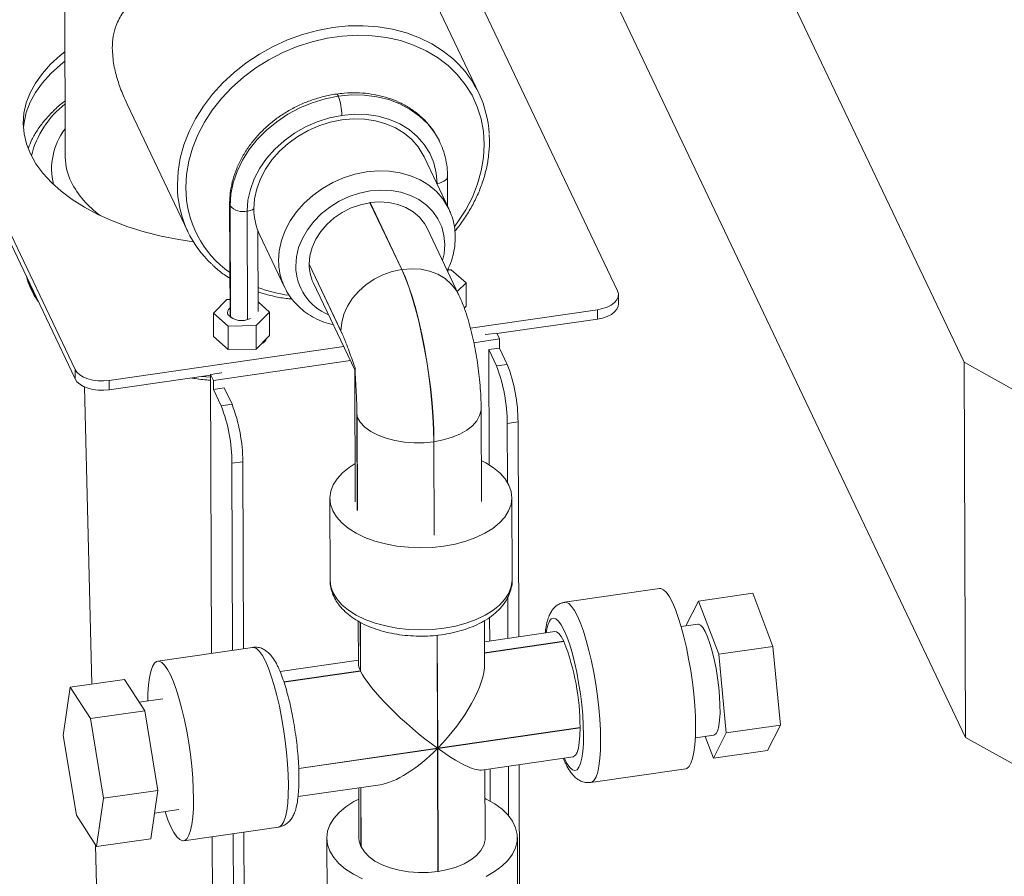
# Model space of a CAD drawing. Units: inches. Extents: x 1.2 to 9.72, y 1.09 to 7.61.
# Drawn here: x 6.23 to 6.52, y 4.08 to 4.34 of the extents above; entities that cross this region are included whole.
import ezdxf

# ---------------------------------------------------------------- set-up
doc = ezdxf.new("R2010")
doc.units = ezdxf.units.IN
doc.header["$MEASUREMENT"] = 0

msp = doc.modelspace()

# ---------------------------------------------------------------- linework, layer by layer
at = {"color": 7, "linetype": 'Continuous', "lineweight": 15}
for p, q in [((6.378054165127624, 4.512230768409421), (6.509163984484071, 4.23657841933756)), ((6.378435117089611, 4.400670976204147), (6.509544936446057, 4.125018627132285)), ((6.241564876455119, 4.390009329613894), (6.241880400111399, 4.297609874976719)), ((6.406079579633721, 4.257790664371889), (6.349947387264943, 4.375806010293012)), ((6.186029353594593, 4.357949884721961), (6.244783920161032, 4.234421117980958)), ((6.186038877371294, 4.3551608964616), (6.244793443937732, 4.231632129720595)), ((6.364848908502835, 4.316617365992587), (6.3468291676924, 4.354503040066763)), ((6.260286047370916, 4.313340843445171), (6.278306093477751, 4.275454527499392)), ((6.241880400111399, 4.297609874976719), (6.241881366369956, 4.297479909567161)), ((6.355949402947439, 4.282180088788566), (6.348605084434822, 4.297621179778333)), ((6.355571751600492, 4.282973864174227), (6.355541222503368, 4.291914150801674)), ((6.290754526335619, 4.283706367447492), (6.290869547383087, 4.250023054496868)), ((6.33251846563906, 4.284038781274479), (6.332486141510686, 4.284034097948094)), ((6.332486141510686, 4.284034097948094), (6.34192884096188, 4.264181257801738)), ((6.341961165090254, 4.264185941128122), (6.33251846563906, 4.284038781274479)), ((6.355949402947439, 4.282180088788566), (6.356155811518342, 4.281729894635969)), ((6.299197304325482, 4.25165994420919), (6.299114875629151, 4.275798757371912)), ((6.29971964735074, 4.27436947992744), (6.307063965863357, 4.258928388937675)), ((6.35893192065244, 4.256558221184786), (6.349489221201246, 4.276411061331144)), ((6.323852768094223, 4.245880325493052), (6.314410068643029, 4.265733165639408)), ((6.314410163849508, 4.265705284919482), (6.314410068643029, 4.265733165639408)), ((6.314410163849508, 4.265705284919482), (6.324134390898078, 4.245260545982277)), ((6.341961165090254, 4.264185941128122), (6.34192884096188, 4.264181257801738)), ((6.355638309421556, 4.263482753933581), (6.355635811257197, 4.264214328316984)), ((6.356668229602824, 4.264076588053143), (6.35563635310861, 4.264058084959464)), ((6.361037931288869, 4.260200960053357), (6.356668229602824, 4.264076588053143)), ((6.315622528548127, 4.260285667238507), (6.327980715054093, 4.234303150007086)), ((6.358450194246991, 4.257571004567705), (6.361037931288869, 4.260200960053357)), ((6.361037931288869, 4.260200960053357), (6.36106174095411, 4.253228423954754)), ((6.307063965863357, 4.258928388937675), (6.306912509103284, 4.259255453739947)), ((6.289887616574116, 4.2552352719579), (6.285927276777469, 4.251210298588312)), ((6.290851695138997, 4.255252561563921), (6.289887616574116, 4.2552352719579)), ((6.302587198493513, 4.251508988097497), (6.299187540647218, 4.254524279069603)), ((6.406357596349522, 4.253861649683718), (6.406348072572821, 4.256650637944079)), ((6.285927276777469, 4.251210298588312), (6.290296897838843, 4.247334669973317)), ((6.285927276777469, 4.251210298588312), (6.28595108644271, 4.244237762489708)), ((6.298626858696866, 4.24748401472791), (6.302587198493513, 4.251508988097497)), ((6.302587198493513, 4.251508988097497), (6.302611008158754, 4.244536451998893)), ((6.360515981673312, 4.252673758440273), (6.36106174095411, 4.253228423954754)), ((6.362351657704112, 4.246739307464511), (6.400113166243584, 4.252210436250554)), ((6.400122690020284, 4.249421447990192), (6.400113166243584, 4.252210436250554)), ((6.370240471648918, 4.24509192114008), (6.400122690020284, 4.249421447990192)), ((6.290296897838843, 4.247334669973317), (6.298626858696866, 4.24748401472791)), ((6.290296897838843, 4.247334669973317), (6.290320707504084, 4.240362133874713)), ((6.298626858696866, 4.24748401472791), (6.298650668362107, 4.240511478629306)), ((6.370159801204643, 4.245261522705857), (6.366933860762996, 4.244794127829567)), ((6.370999149640765, 4.243496831325435), (6.370159801204643, 4.245261522705857)), ((6.28595108644271, 4.244237762489708), (6.290320707504084, 4.240362133874713)), ((6.298650668362107, 4.240511478629306), (6.302611008158754, 4.244536451998893)), ((6.301292776507686, 4.242845120520066), (6.301119596194159, 4.243020725797021)), ((6.301414413098309, 4.242989344422653), (6.301255107312635, 4.243158405751138)), ((6.370999149640765, 4.243496831325435), (6.36336732452103, 4.242391083707885)), ((6.366879276721283, 4.244908888260129), (6.366933860762996, 4.244794127829567)), ((6.370999149640765, 4.243496831325435), (6.371008365896071, 4.240797899099387)), ((6.254947133278591, 4.231177853273098), (6.324662935228882, 4.241278724388815)), ((6.290320707504084, 4.240362133874713), (6.298650668362107, 4.240511478629306)), ((6.371008365896071, 4.240797899099387), (6.367782425454425, 4.240330504223096)), ((6.367782425454425, 4.240330504223096), (6.3678993224718, 4.206097823284078)), ((6.370090643502034, 4.2354775822214), (6.367782425454425, 4.240330504223096)), ((6.37331658394368, 4.235944977097691), (6.371008365896071, 4.240797899099387)), ((6.326663238902374, 4.237073161115261), (6.285915684916141, 4.23116939497356)), ((6.509163984484071, 4.23657841933756), (6.685907283915487, 4.137746546152067)), ((6.509163984484071, 4.23657841933756), (6.509544936446057, 4.125018627132285)), ((6.244793443937732, 4.231632129720595), (6.244783920161032, 4.234421117980958)), ((6.288302239071397, 4.233401475746285), (6.285076336480019, 4.232934086353983)), ((6.288247655029684, 4.233516236176847), (6.288302239071397, 4.233401475746285)), ((6.327979824706603, 4.234579146067798), (6.328114831068937, 4.195043238049952)), ((6.370090643502034, 4.2354775822214), (6.37331658394368, 4.235944977097691)), ((6.254947133278591, 4.231177853273098), (6.254956657055292, 4.228388865012737)), ((6.254956657055292, 4.228388865012737), (6.285076991458975, 4.23275289163601)), ((6.285076336480019, 4.232934086353983), (6.285359447917607, 4.150026380659029)), ((6.285915684916141, 4.23116939497356), (6.285076336480019, 4.232934086353983)), ((6.285924901171447, 4.228470462747513), (6.285915684916141, 4.23116939497356)), ((6.247599217564856, 4.229247773651421), (6.249745039590124, 4.140866314097041)), ((6.289150803762825, 4.228937852139814), (6.285924901171447, 4.228470462747513)), ((6.288233119219056, 4.223617540745816), (6.285924901171447, 4.228470462747513)), ((6.291459021810435, 4.224084930138117), (6.289150803762825, 4.228937852139814)), ((6.288233119219056, 4.223617540745816), (6.291459021810435, 4.224084930138117)), ((6.365621877076925, 4.195158193823447), (6.36552701343115, 4.222938516978345)), ((6.376499864478293, 4.218868690463064), (6.373273924036648, 4.218401295586774)), ((6.376499864478293, 4.218868690463064), (6.376718221207185, 4.154924062970352)), ((6.373333634589899, 4.200915371959001), (6.373273924036648, 4.218401295586774)), ((6.35151100221694, 4.212956960681611), (6.351478678088566, 4.212952277355227)), ((6.294642302345049, 4.207008643503491), (6.291416399753669, 4.20654125411119)), ((6.291606294662259, 4.150931522026878), (6.291416399753669, 4.20654125411119)), ((6.294642302345049, 4.207008643503491), (6.294832197253637, 4.15139891141918)), ((6.320547973765066, 4.196142837432584), (6.320631307146431, 4.171739091982868)), ((6.374764354387628, 4.171923953261595), (6.374681021006264, 4.19632769871131)), ((6.418594176889485, 4.169284467962688), (6.390367453514385, 4.16519479981207)), ((6.373492280765539, 4.154456668094061), (6.373450553062254, 4.166676408040843)), ((6.446290584970642, 4.167910406397271), (6.430160996313212, 4.165573448467785)), ((6.446290584970642, 4.167910406397271), (6.452292884893831, 4.152062359479726)), ((6.426437885516333, 4.158171615018914), (6.430160996313212, 4.165573448467785)), ((6.430160996313212, 4.165573448467785), (6.436163296236401, 4.149725401550239)), ((6.368054209555965, 4.160739949722308), (6.368078344174774, 4.153672252668841)), ((6.328981148885372, 4.159609262312224), (6.329024483030364, 4.14691908430247)), ((6.36657349252085, 4.146945813789159), (6.366529828952501, 4.159732461707764)), ((6.429983657328126, 4.158685283671511), (6.425004151847339, 4.157963821080902)), ((6.3874795778118, 4.156483261843174), (6.3665513322513, 4.153451043821276)), ((6.297581650034748, 4.151797219157924), (6.269354964509914, 4.147707556491295)), ((6.390112205397156, 4.153617572726706), (6.390162569454771, 4.15351168461811)), ((6.452292884893831, 4.152062359479726), (6.436163296236401, 4.149725401550239)), ((6.452292884893831, 4.152062359479726), (6.454505365349418, 4.128679694204032)), ((6.436163296236401, 4.149725401550239), (6.43837577669199, 4.126342736274546)), ((6.329020672492801, 4.148013361882557), (6.305727693625182, 4.144638526180161)), ((6.329626342557464, 4.144853994201104), (6.329676706615079, 4.144748106092507)), ((6.243381583200803, 4.139944284283366), (6.241297956899097, 4.125594115305709)), ((6.243381583200803, 4.139944284283366), (6.259511096157699, 4.142281231244875)), ((6.249361669165601, 4.130600047394404), (6.243381583200803, 4.139944284283366)), ((6.265491182122495, 4.132936994355914), (6.259511096157699, 4.142281231244875)), ((6.270904297452699, 4.136513634141815), (6.263855820654386, 4.13549240575872)), ((6.249361669165601, 4.130600047394404), (6.265491182122495, 4.132936994355914)), ((6.269387642232563, 4.109242457593894), (6.265491182122495, 4.132936994355914)), ((6.253258129275669, 4.106905510632386), (6.249361669165601, 4.130600047394404)), ((6.454505365349418, 4.128679694204032), (6.43837577669199, 4.126342736274546)), ((6.454505365349418, 4.128679694204032), (6.450715544987859, 4.121145337636682)), ((6.241297956899097, 4.125594115305709), (6.245194417009165, 4.101899578543689)), ((6.394933247290029, 4.12792001558426), (6.352609229665898, 4.121787841311552)), ((6.352609324872376, 4.121759960591627), (6.394933342496508, 4.127892134864333)), ((6.394933247290029, 4.12792001558426), (6.394933342496508, 4.127892134864333)), ((6.429223417072604, 4.12489376056417), (6.434763295762495, 4.125696413608069)), ((6.43458595633043, 4.118808379707195), (6.43212208782046, 4.125313837310749)), ((6.43837577669199, 4.126342736274546), (6.43458595633043, 4.118808379707195)), ((6.509544936446057, 4.125018627132285), (6.683389399992508, 4.027807734306916)), ((6.352577076444537, 4.121755288233221), (6.352702028913345, 4.085163610418609)), ((6.352734277341185, 4.085168282777015), (6.352609324872376, 4.121759960591627)), ((6.365598074533154, 4.115313937177539), (6.392902349041045, 4.119269955038583)), ((6.450715544987859, 4.121145337636682), (6.43458595633043, 4.118808379707195)), ((6.373672314875433, 4.10173461940074), (6.373621974785164, 4.11647645188991)), ((6.37684791522681, 4.1169438467662), (6.377717245134949, 3.862365124019945)), ((6.366750364255929, 4.095149850041727), (6.36668097258945, 4.115470837110209)), ((6.368208038194398, 4.115692036464689), (6.368241034167368, 4.106029338131751)), ((6.398129589397366, 4.111620881899213), (6.426356312772466, 4.115710550049831)), ((6.311088541816933, 4.107416247569994), (6.335526415573368, 4.110956962963784)), ((6.253258129275669, 4.106905510632386), (6.269387642232563, 4.109242457593894)), ((6.26730401100672, 4.094892298969004), (6.269387642232563, 4.109242457593894)), ((6.329150440307452, 4.110033153631553), (6.329201354765443, 4.095123120555038)), ((6.251174498049826, 4.092555352007495), (6.253258129275669, 4.106905510632386)), ((6.245194417009165, 4.101899578543689), (6.251174498049826, 4.092555352007495)), ((6.26840435520418, 4.102470029754498), (6.275683945735338, 4.103524743372838)), ((6.277097974628377, 4.094265598302752), (6.30532466015321, 4.098355260969381)), ((6.293400489356097, 3.625510977721362), (6.29179252613283, 4.096394608630412)), ((6.295018428724209, 4.096861998022714), (6.296626391947475, 3.625978367113664)), ((6.250907886281607, 4.092971793778443), (6.252200718847702, 4.039726580774026)), ((6.251174498049826, 4.092555352007495), (6.26730401100672, 4.094892298969004)), ((6.285545678941198, 4.095489598157961), (6.287153642611445, 3.624605836353513)), ((6.319642685754595, 4.095039740461144), (6.319833161735589, 4.039259844358506)), ((6.376499499399499, 4.039453354738519), (6.376309023418507, 4.095233250841156)), ((6.329804913705837, 4.092560366147768), (6.32985527776345, 4.092454478039172)), ((6.352734277341185, 4.085168282777015), (6.352702028913345, 4.085163610418609))]:
    msp.add_line(p, q, dxfattribs=at)
at = {"color": 8, "linetype": 'Continuous', "lineweight": 15}
for p, q in [((6.352424137801282, 4.289591692495112), (6.352423788263883, 4.289694052696905)), ((6.2910021361513, 4.249927400723908), (6.290888734954903, 4.283136348749598)), ((6.295970341513682, 4.281514716395669), (6.296080306337279, 4.249312092195278)), ((6.230451680069145, 4.261785051989029), (6.231629770898125, 4.258800007388796)), ((6.231629770898125, 4.258800007388796), (6.233260094260131, 4.25588049066241)), ((6.282494040412159, 4.232378621820458), (6.285079123726502, 4.232117610761838)), ((6.328620342101519, 4.221196164611241), (6.328718399857601, 4.192480462937146)), ((6.328726790584446, 4.192462821820892), (6.328631926938671, 4.22024314497579)), ((6.351478678088566, 4.212952277355227), (6.351573541734341, 4.18517195420033)), ((6.351605865862715, 4.185176637526713), (6.35151100221694, 4.212956960681611)), ((6.329577146285874, 4.159260865364969), (6.329626342557464, 4.144853994201104)), ((6.329676706615079, 4.144748106092507), (6.329627248860906, 4.159231551064619)), ((6.352462199771214, 4.15539632197006), (6.352576981238059, 4.121783168953146)), ((6.352609229665898, 4.121787841311552), (6.352494449539988, 4.15540060164227)), ((6.390112205397156, 4.153617572726706), (6.366562374614849, 4.150205522676724)), ((6.366562776319473, 4.15009239570299), (6.390162569454771, 4.15351168461811)), ((6.329626342557464, 4.144853994201104), (6.30686894497379, 4.141556756939375)), ((6.306905228731925, 4.141448828786968), (6.329676706615079, 4.144748106092507)), ((6.352576981238059, 4.121783168953146), (6.311297630994624, 4.115802352769653)), ((6.311298483206452, 4.115774581729502), (6.352577076444537, 4.121755288233221)), ((6.329744953738431, 4.110119329408024), (6.329804913705837, 4.092560366147768)), ((6.32985527776345, 4.092454478039172), (6.329794931606386, 4.110126534923914))]:
    msp.add_line(p, q, dxfattribs=at)
at = {"color": 8, "linetype": 'Continuous', "lineweight": 15, "flags": 128}
for points in [[(6.275271271417706, 4.287298624150184), (6.275204999838151, 4.289317202295697), (6.275414897666187, 4.293279168594001), (6.276069362064114, 4.297267830013257), (6.277162087216358, 4.30124455640055), (6.278682524501566, 4.305171150559415), (6.28061611048816, 4.309009619362976), (6.282944187211006, 4.31272334084455), (6.285644231954882, 4.316276311729193), (6.288690383582392, 4.319634271372729), (6.292053290238946, 4.322764941616596), (6.295700486961468, 4.325638343418523), (6.2995969264761, 4.328226611837587), (6.30370505221687, 4.330504792374572), (6.307985327782445, 4.332451048643215), (6.312396464037752, 4.334046695274135), (6.316895949464683, 4.335276143795284), (6.321440653084515, 4.33612777574815), (6.325986599591189, 4.336593255306838), (6.330490103071428, 4.336668217379321), (6.334907768792639, 4.336351744025854), (6.339197020871777, 4.335647095711797), (6.34331663486095, 4.334561002711079), (6.34722688870152, 4.333103817937543), (6.350890092627832, 4.331289593720788), (6.354271043817423, 4.329136016718641), (6.357337104773409, 4.326663633512736), (6.357730512027867, 4.326301691319643)], [(6.357685286761672, 4.277081453531085), (6.35859201599583, 4.278303069590509), (6.36095839461397, 4.281945466881722), (6.362925973680147, 4.285721285377502), (6.364474626220455, 4.289591594909228), (6.365588392813216, 4.293516890488453), (6.366255937133116, 4.297456765428568), (6.366470353571029, 4.301370800192655), (6.366229431291921, 4.305218862572204), (6.365535652893918, 4.308961500373309), (6.36439619306737, 4.312560334102862), (6.362822652749021, 4.315978280371434), (6.360831245691474, 4.319180364685605), (6.358442343813, 4.322133786535503), (6.355680514153854, 4.324808186669586), (6.35257413858568, 4.327176115836354), (6.349154958714344, 4.329213230767277), (6.345458188089808, 4.330898703314962), (6.341521679053262, 4.332215230700794), (6.337385846142626, 4.333149286337761), (6.333093135294861, 4.333691304845405), (6.328687645343289, 4.333835627209937), (6.324214521072374, 4.333580805726615), (6.319719650415587, 4.332929560127828), (6.315249210699178, 4.331888580879839), (6.310849063037891, 4.330468441438962), (6.306564297684782, 4.328683663339097), (6.302438931229079, 4.326552672319817), (6.298515302332834, 4.324097317896357), (6.294833693228253, 4.321342818519723), (6.291431876408449, 4.318317433978029), (6.288344661318182, 4.315052137797839), (6.285603819100309, 4.311580475380787), (6.283237478332437, 4.307938083573563), (6.281269898819283, 4.304162395973181), (6.279721246278973, 4.300292086441455), (6.278607441835946, 4.296366785378241), (6.277939935366312, 4.292426915922116), (6.277725481078131, 4.28851287567404), (6.277725481078131, 4.28851287567404)], [(6.323052674502754, 4.315700147212191), (6.326941726632491, 4.316060236821213), (6.330775533691686, 4.316008310078054), (6.334498046890005, 4.315545151566491), (6.338055090283419, 4.314677579467282), (6.341394740170838, 4.313418238607255), (6.344468385795551, 4.311785492220197), (6.347231033041328, 4.309803204027964), (6.349642518322846, 4.307500128355728), (6.351667659986759, 4.304909932067936), (6.353128962238054, 4.302377515691372)], [(6.305312293288963, 4.266759028003889), (6.305526272750455, 4.269747504006346), (6.306184787332201, 4.272749705517305), (6.307276651358934, 4.275714377984032), (6.308783027590638, 4.278590860728251), (6.310678182439995, 4.281329720207514), (6.312929783857745, 4.283884233736494), (6.315499203240876, 4.286210695149697), (6.318342497304682, 4.288269211862161), (6.321411086705702, 4.290024588953644), (6.324652359858081, 4.291446940494037), (6.328010960289649, 4.29251174510359), (6.331429389117338, 4.293200849964512), (6.33484906530166, 4.29350249347727), (6.338211612555787, 4.293411491716193), (6.341459389249303, 4.292929315205323), (6.344536926271385, 4.292064428205383), (6.347391460063399, 4.290831449221828), (6.34997421908101, 4.289251468355864), (6.352241031186379, 4.287351611466667), (6.35415300763485, 4.285164353510792), (6.35567760511733, 4.282727017616865), (6.355949402947439, 4.282180088788566)], [(6.352423788263883, 4.289694052696905), (6.353190308811244, 4.289850416150058), (6.353887079113226, 4.290085546458036), (6.354487249111048, 4.290390396559736), (6.354967824086467, 4.290753257713916), (6.355310349643596, 4.291160190729985), (6.35550155729764, 4.291595540020924), (6.355541229921764, 4.291913454705394)], [(6.354064988795741, 4.266790643163223), (6.354501649470146, 4.268799846368807), (6.354717925602165, 4.271559343887668), (6.354483026546578, 4.274253472260754), (6.353801759555011, 4.276827400885636), (6.352688012367436, 4.279228662480372), (6.351164369792738, 4.281408538093008), (6.349261960966701, 4.283322427851817), (6.34701946898736, 4.284931540917172), (6.344482524416763, 4.286203069528526), (6.341702793298714, 4.287111104551869), (6.338736838968891, 4.287637256332463), (6.335645061353392, 4.287770762933951), (6.332490484419248, 4.287508707336914), (6.329337162887352, 4.286856834274536), (6.326249354443353, 4.285827989735459), (6.323289925109647, 4.284443330485653), (6.320519141612661, 4.282731101417574), (6.31799338581469, 4.280726056408361), (6.315764095800367, 4.278469042977351), (6.313876633050518, 4.27600605239402), (6.312369453312104, 4.273387051867045), (6.311273123385226, 4.270665580169802), (6.310610100279226, 4.267896882200844), (6.310393824147208, 4.265137384681982), (6.310393824147208, 4.265137384681982)], [(6.290888734954903, 4.283136348749598), (6.290761565839246, 4.283577923808571), (6.290754464751734, 4.283707177424215)], [(6.358934590732182, 4.256552583875657), (6.358143975183314, 4.257968172947864), (6.35665035843442, 4.25984988092485), (6.354796424748585, 4.261452429923291), (6.352627675635722, 4.262736445476751), (6.350197614960477, 4.26367012959894), (6.347566154314234, 4.264230470305577), (6.344797868773952, 4.264403905618703), (6.341961165090254, 4.264185941128122)], [(6.365526966502815, 4.222954777504805), (6.365493764948864, 4.222308016326203), (6.365088979491868, 4.220712493456279), (6.364233650233411, 4.219170212007355), (6.362948961209609, 4.21771914407801), (6.361266400523604, 4.216394992175212), (6.359227479734239, 4.215230418187842), (6.356882498682565, 4.214254067659873), (6.354288971800164, 4.213489965532794), (6.35151100221694, 4.212956960681611)], [(6.320631307146431, 4.171739091982868), (6.320837904146808, 4.169939139057234), (6.32150343472646, 4.168036322115767), (6.322617112472321, 4.166198435600977), (6.324159936779044, 4.164456921166353), (6.32610550749403, 4.162841595061271), (6.328420527770629, 4.16138010127993), (6.331065438625857, 4.160097428057321), (6.333994843007416, 4.159015526662443), (6.337158821656233, 4.158152926606071), (6.340503034674793, 4.157524351973136), (6.34397040295845, 4.157140588788169), (6.347501492869362, 4.157008186630669), (6.351035997025374, 4.15712940759227), (6.354513323293379, 4.157502178819368), (6.357874102037385, 4.15812015596595), (6.361060745567069, 4.158972737852825), (6.364018705502051, 4.160045315039848), (6.366697463641495, 4.161319568316356), (6.369051078478755, 4.162773680678202), (6.371039353931216, 4.16438277224979), (6.372628287372242, 4.166119319316473), (6.373790583515377, 4.167953605030448), (6.374506461252426, 4.169854234694104), (6.374763624700014, 4.171788707007878), (6.374764354387628, 4.171923953261595)], [(6.390367277586444, 4.165194779825513), (6.390773783650203, 4.16518509118573), (6.391568885586603, 4.164814282051574), (6.392409828048441, 4.163991536677914), (6.393282243221308, 4.162731078187463), (6.394171185408502, 4.161054582544827), (6.39506145154682, 4.158990374731206), (6.395937813542247, 4.156574109870125), (6.396785258651263, 4.153847098236), (6.39758931402682, 4.150855752866856), (6.398336193548431, 4.147651540772102), (6.399013146534477, 4.14428908018019), (6.399608565626196, 4.140826043673132), (6.400112275516404, 4.137321641458174), (6.400515652916652, 4.133835849319773), (6.400811797106686, 4.130428140357709), (6.400995648560678, 4.127157105625255), (6.401064044446289, 4.124078518065918), (6.401015836803906, 4.121245084047017), (6.400851827631572, 4.118705410239838), (6.400574841398696, 4.116502811517695), (6.40018960865473, 4.114675035840771), (6.399702720810618, 4.113253189725194), (6.399122512406517, 4.112261855814074), (6.398458898607973, 4.111718005022215), (6.398119239640656, 4.111619509680346)], [(6.390181825786893, 4.118875836380426), (6.390281569060289, 4.118663271723548), (6.391101539783246, 4.117132955004675), (6.391903489698279, 4.11602376540483), (6.392671080911919, 4.115358486539078), (6.393388702023636, 4.115150447310145), (6.394041740301599, 4.115403989316609), (6.394616896380369, 4.116113935171161), (6.395102466731901, 4.117265904307872), (6.39548856883484, 4.118836229441064), (6.395767342624471, 4.12079309249386), (6.395933096428862, 4.123096737596733), (6.395982480661911, 4.125700145551069), (6.395914473505294, 4.128550363488681), (6.395730475815334, 4.131589344979647), (6.395434208617493, 4.134755335146253), (6.395031720272763, 4.137983635329851), (6.394531203398065, 4.141208677430679), (6.393942844907299, 4.14436498896789), (6.393278617856708, 4.147388020581992), (6.392552049123928, 4.150216323902347), (6.39177793336115, 4.152792282903102), (6.390972014721597, 4.155063692748113), (6.390150712001899, 4.156984077755148), (6.389330741278943, 4.15851439447402), (6.388528791810889, 4.159623453178467), (6.387761200150271, 4.160288862939617), (6.387043579038553, 4.16049690216855), (6.38639054076059, 4.160243360162086), (6.385815385128799, 4.159533283412135), (6.385329814330289, 4.158381445170823), (6.384943712227349, 4.156811120037631), (6.384822851052794, 4.156098355073989)], [(6.301376009906542, 4.147667089417588), (6.300489261648873, 4.149339622202798), (6.299618998330578, 4.150596986030358), (6.298780116406999, 4.15141760846334), (6.297986977874454, 4.151787538522594), (6.297581650034748, 4.151797219157924)], [(6.30532466015321, 4.098355260969381), (6.305653168510281, 4.098452118515315), (6.306315143890543, 4.098994735602785), (6.306893923371922, 4.09998361562088), (6.30737961103844, 4.101401877139121), (6.307763901000793, 4.103225137188589), (6.308040201848034, 4.105422289253156), (6.308203801833302, 4.107955805752368), (6.308251896630702, 4.110782199506438), (6.308183663651696, 4.11385316704595), (6.308000269658477, 4.11711622238331), (6.307704858233827, 4.120515503090686), (6.307302468313071, 4.123992721316672), (6.306800000169485, 4.127488534856886), (6.306206047546702, 4.130943030043478), (6.305530765608389, 4.134297168975671), (6.304785721873245, 4.137493492788996), (6.303983647326347, 4.14047742466607), (6.303138287801138, 4.143197842210426), (6.302264087493816, 4.145608132709843), (6.301376009906542, 4.147667089417588)]]:
    msp.add_lwpolyline(points, dxfattribs=at)
at = {"color": 7, "linetype": 'Continuous', "lineweight": 15, "flags": 128}
for points in [[(6.24177349180078, 4.32893309537799), (6.240411638345254, 4.327842627695877), (6.237534834552239, 4.325215287593472), (6.235068531939444, 4.32246629183431), (6.233030022054447, 4.31961491656656), (6.231433505592425, 4.316681152067769), (6.230290307810971, 4.31368559009484), (6.229608400329778, 4.310649238404126), (6.229392543307009, 4.307593391957041), (6.229644349453046, 4.304539498334085), (6.230361893841051, 4.301508957340991), (6.231540239510139, 4.298523036701464)], [(6.241783015577481, 4.326144107117628), (6.240421162121955, 4.325053639435515), (6.23754435832894, 4.32242629933311), (6.235078055716144, 4.319677303573949), (6.233039545831148, 4.316825928306198), (6.231443029369125, 4.313892163807408), (6.230299831587671, 4.310896601834478), (6.22961792410648, 4.307860250143763), (6.229445736144806, 4.306248308630114)], [(6.290888734954903, 4.283136348749598), (6.291112457207801, 4.286532081885354), (6.291803342783165, 4.28994665249046), (6.292951337937919, 4.293330017695034), (6.294539570070127, 4.296632849151405), (6.296545027682868, 4.299807024432103), (6.298938406748278, 4.302806259570904), (6.301684865924982, 4.305586742324191), (6.304744250530844, 4.308108081342688), (6.308072000949387, 4.310333437787179), (6.311619604151131, 4.312230376508772), (6.315335274104447, 4.313771226551494), (6.319164934988549, 4.31493348552679), (6.323052674502754, 4.315700147212191)], [(6.324113769804664, 4.310008004584593), (6.320430137705477, 4.30926541495973), (6.316810977498684, 4.30811807040938), (6.313318176463478, 4.306585414371018), (6.310011553380775, 4.304693793393653), (6.306947574306003, 4.30247548530983), (6.30417882311233, 4.299968491564371), (6.301752564968422, 4.297215805241226), (6.299710370964614, 4.294264439955782), (6.298087059646365, 4.291164883616987), (6.29691054874204, 4.287970160223606), (6.296200948991377, 4.284735043771491), (6.295970341513682, 4.281514716395669)], [(6.352423788263883, 4.289694052696905), (6.352171426329342, 4.292844404376408), (6.35144044490213, 4.295870800217092), (6.350243289836229, 4.298721611708634), (6.348600501579101, 4.301347954659087), (6.346540105097628, 4.303704910405041), (6.34409745624214, 4.305752158352674), (6.341314330211151, 4.307454760629803), (6.338238238905608, 4.308783456060283), (6.33492197359683, 4.309715510623939), (6.331422164828431, 4.310235032646587), (6.327798752065599, 4.310333026919585), (6.324113769804664, 4.310008004584593)], [(6.297967974776347, 4.282200118993654), (6.298181954237838, 4.285188594996112), (6.298840468819585, 4.288190796507071), (6.299932332846318, 4.291155468973798), (6.301438709078022, 4.294031951718017), (6.303333863927378, 4.296770811197279), (6.305585465345128, 4.29932532472626), (6.30815488472826, 4.301651786139463), (6.310998178792066, 4.303710302851927), (6.314066768193086, 4.305465679943409), (6.317308041345465, 4.306888031483803), (6.320666641777033, 4.307952836093355), (6.324085070604722, 4.308641940954278), (6.327504746789044, 4.308943584467035), (6.330867294043171, 4.308852582705958), (6.334115070736686, 4.308370406195087), (6.337192607758769, 4.307505519195148), (6.340047141550782, 4.306272540211594), (6.342629900568393, 4.30469255934563), (6.344896712673764, 4.302792702456432), (6.346808689122235, 4.300605444500557), (6.348333286604714, 4.298168108606631), (6.348605084434822, 4.297621179778333)], [(6.231540239510139, 4.298523036701464), (6.233171120514391, 4.295602687807692), (6.235243098871631, 4.292768385867658), (6.237741545490445, 4.290039999880332), (6.240649092534889, 4.287436692184042), (6.243945248159179, 4.284976707709863), (6.247606914724653, 4.282677305203499), (6.251608455275607, 4.280554617462916), (6.255921672004253, 4.278623526489926), (6.260516412478552, 4.276897579798121), (6.265360457634237, 4.275388885654782), (6.270419727341372, 4.274108021136387), (6.275658874321851, 4.27306397431847), (6.279970567457576, 4.272402155845182)], [(6.314410068643029, 4.265733165639408), (6.314624936266911, 4.268217573709071), (6.315280890309855, 4.270705385605368), (6.316361780149802, 4.273135460211143), (6.317841074804875, 4.275447902599694), (6.319682235625315, 4.277585820514854), (6.321840074880305, 4.279496699853164), (6.324261358680375, 4.281133277780089), (6.32688646747241, 4.28245522387491), (6.329650755520408, 4.283430253822109), (6.332486141510686, 4.284034097948094)], [(6.33251846563906, 4.284038781274479), (6.335355169322758, 4.28425674576506), (6.338123454863039, 4.284083310451934), (6.340754915509283, 4.283522969745296), (6.343184976184527, 4.282589285623107), (6.34535372529739, 4.281305270069649), (6.347207658983225, 4.279702721071207), (6.348701275732119, 4.27782101309422), (6.349489221201246, 4.276411061331144)], [(6.34192884096188, 4.264181257801738), (6.339093454971602, 4.263577413675752), (6.336329166923604, 4.262602383728554), (6.333704058131571, 4.261280437633733), (6.331282774331498, 4.259643859706807), (6.329124935076509, 4.257732980368497), (6.327283774256069, 4.255595062453338), (6.325804479600996, 4.253282620064786), (6.324723589761049, 4.250852545459011), (6.324067635718105, 4.248364733562715), (6.323852768094223, 4.245880325493052)], [(6.34192884096188, 4.264181257801738), (6.342986760913812, 4.261761186729536), (6.344032719924233, 4.258976915868498), (6.345053579095613, 4.25586360657228), (6.346036484705405, 4.252460239119263), (6.346969078155956, 4.24880969112513), (6.34783964548649, 4.244957903378243), (6.348637217196753, 4.240953280098088), (6.3493517750607, 4.236846254119034), (6.349974343442811, 4.232688315168115), (6.35049706763727, 4.22853197511615), (6.350913405007935, 4.224429196513977), (6.351218094102578, 4.220431847395258), (6.351407306846746, 4.216590081739454), (6.351478678088566, 4.212952277355227)], [(6.35151100221694, 4.212956960681611), (6.35143963097512, 4.216594765065838), (6.351250418230952, 4.220436530721642), (6.350945729136308, 4.224433879840361), (6.350529391765643, 4.228536658442533), (6.350006667571185, 4.232692998494499), (6.349384099189074, 4.236850937445418), (6.348669541325126, 4.240957963424472), (6.347871969614864, 4.244962586704626), (6.347001402284328, 4.248814374451514), (6.346068808833778, 4.252464922445647), (6.345085903223987, 4.255868289898664), (6.344065044052607, 4.258981599194882), (6.343019085042186, 4.261765870055919), (6.341961165090254, 4.264185941128122)], [(6.400113166243584, 4.252210436250554), (6.40164620241417, 4.252523173509628), (6.403039705167866, 4.252993428641595), (6.404240087937914, 4.253603123976216), (6.405201237888752, 4.254328846284578), (6.405886213302476, 4.255142701348738), (6.406268699386962, 4.256013421251361), (6.406333955715302, 4.256907519737932), (6.406079579633721, 4.257790664371889)], [(6.406357596349522, 4.253861649683718), (6.406278223163662, 4.253224432990999), (6.405895737079176, 4.252353713088376), (6.405210761665453, 4.251539858024215), (6.404249611714614, 4.250814135715854), (6.403049228944568, 4.250204440381233), (6.401655726190871, 4.249734185249267), (6.400122690020284, 4.249421447990192)], [(6.244783920161032, 4.234421117980958), (6.245348252082487, 4.23358288173079), (6.246200864738999, 4.232821769971155), (6.247308922185376, 4.232167009545099), (6.248629859543661, 4.231643783948185), (6.250112928461514, 4.231272195696673), (6.251701088442847, 4.231066522264467), (6.253333449617235, 4.231034673644314), (6.254947133278591, 4.231177853273098)], [(6.254956657055292, 4.228388865012737), (6.253342973393935, 4.228245685383952), (6.251710612219548, 4.228277534004106), (6.250122452238216, 4.228483207436311), (6.248639383320362, 4.228854795687822), (6.247318445962077, 4.229378021284737), (6.246210388515699, 4.230032781710793), (6.245357775859188, 4.230793893470428), (6.244793443937732, 4.231632129720595)], [(6.351478678088566, 4.212952277355227), (6.348584557997813, 4.212663473589844), (6.345645511291935, 4.212625981082851), (6.342733922905332, 4.212840726222636), (6.339921499219382, 4.213302406405269), (6.337277471537533, 4.213999694523215), (6.334867066055061, 4.214915393535843), (6.33274948390955, 4.216026940573201), (6.330976970583677, 4.217307002474866), (6.329593098757823, 4.218724023765633), (6.328631926938671, 4.22024314497579)], [(6.328075855223168, 4.206446652220682), (6.326261239825669, 4.205293130721512), (6.324272893596808, 4.203684017829178), (6.322684035856317, 4.201947481730473), (6.321521664012647, 4.20011318504852), (6.320805791199733, 4.198212545032097), (6.320548627752145, 4.196278072718322), (6.320754570765444, 4.19434288450695), (6.321420101345094, 4.192440067565483), (6.322533779090957, 4.190602181050694), (6.32407660339768, 4.18886066661607), (6.326022174112666, 4.187245340510987), (6.328337194389264, 4.185783846729646), (6.330982105244492, 4.184501173507036), (6.333911509626052, 4.183419272112159), (6.337075488274867, 4.182556672055788), (6.340419701293428, 4.181928097422852), (6.343887069577084, 4.181544334237885), (6.347418159487998, 4.181411932080385), (6.350952663644009, 4.181533153041985), (6.354429989912014, 4.181905924269084), (6.357790768656021, 4.182523901415665), (6.360977412185703, 4.18337648330254), (6.363935372120686, 4.184449060489564), (6.36661413026013, 4.185723313766073), (6.36896774509739, 4.187177426127918), (6.370956020549851, 4.188786517699506), (6.372544953990878, 4.19052306476619), (6.373707250134013, 4.192357350480164), (6.374423127871061, 4.19425798014382), (6.37468029131865, 4.196192452457595), (6.374474414157615, 4.19812767234248), (6.373808883577964, 4.200030489283947), (6.372695205832102, 4.201868375798737), (6.371152315673116, 4.203609858559847), (6.36920674495813, 4.20522518466493), (6.366891719757394, 4.206686688799039), (6.365580188449164, 4.207365197091482)], [(6.418594176889485, 4.169284467962688), (6.419000507025302, 4.169274759336348), (6.419795608961703, 4.168903950202192), (6.420636551423542, 4.168081204828532), (6.421508966596408, 4.166820746338081), (6.422397908783602, 4.165144250695445), (6.423288174921921, 4.163080042881824), (6.424164536917346, 4.160663778020743), (6.425011982026364, 4.157936766386618), (6.425816037401921, 4.154945421017474), (6.426562916923531, 4.151741208922719), (6.427239869909577, 4.148378748330808), (6.427835289001297, 4.14491571182375), (6.428338998891505, 4.141411309608792), (6.428742376291752, 4.137925517470391), (6.429038520481785, 4.134517808508327), (6.429222371935778, 4.131246773775873), (6.42929076782139, 4.128168186216537), (6.429242560179007, 4.125334752197635), (6.429078551006672, 4.122795078390456), (6.428801564773796, 4.120592479668313), (6.428416332029832, 4.118764703991389), (6.427929444185717, 4.117342857875812), (6.427349235781618, 4.116351523964692), (6.426685621983073, 4.115807673172833), (6.426356312772466, 4.115710550049831)], [(6.429983657328126, 4.158685283671511), (6.430132537972529, 4.158691699961269), (6.430764509207025, 4.158420198767995), (6.431442758247368, 4.157681806763506), (6.432147784519964, 4.156497769746252), (6.432859310390723, 4.154902143434141), (6.433556851470818, 4.152940854334268), (6.434220346906021, 4.150670374588649), (6.434830722963049, 4.148155887281698), (6.43537039663231, 4.14546983777172), (6.43582386114568, 4.142689403110334), (6.436178063786633, 4.139894658068931), (6.436422815927046, 4.137165893676134), (6.436551072801598, 4.134581859404216), (6.436559149708012, 4.132216579549485), (6.436446813770351, 4.130138250614671), (6.436217292431603, 4.128406754296349), (6.435877191970915, 4.127071749508381), (6.435436295606662, 4.126171667348776), (6.434907294002568, 4.125732458319099), (6.434763295762495, 4.125696413608069)], [(6.3874795778118, 4.156483261843174), (6.387976502855253, 4.156411737691307), (6.38865714271707, 4.155915234823187), (6.389374943150209, 4.154976077979212), (6.390112205397156, 4.153617572726706)], [(6.273149324381708, 4.143577426750959), (6.27226257612404, 4.145249959536169), (6.271392312805745, 4.146507323363729), (6.270553430882166, 4.147327945796711), (6.269760292349622, 4.147697875855965), (6.269026455705864, 4.14761082984076), (6.268364485249738, 4.147068202400521), (6.267785700844223, 4.146079332735195), (6.267300013177705, 4.144661071216954), (6.266915728139488, 4.142837800814718), (6.266639422815089, 4.14064052820752), (6.266475822829822, 4.138107011708309), (6.266428030077662, 4.135865043238396)], [(6.271522365150395, 4.102921756633029), (6.271541341339143, 4.102865095792882), (6.272415541646464, 4.100454805293464), (6.273303609832447, 4.098395738395856), (6.274190367491407, 4.096723315800508), (6.275060630809703, 4.095465951972948), (6.27589950333199, 4.094645219350104), (6.276692651712805, 4.094275268585314), (6.277426482985448, 4.094362455848685), (6.278088458365709, 4.094905072936156), (6.278667237847089, 4.09589395295425), (6.279152925513608, 4.097312214472491), (6.279537215475958, 4.09913547452196), (6.279813516323202, 4.101332626586526), (6.279977116308469, 4.103866143085739), (6.280025211105869, 4.106692536839809), (6.279956978126863, 4.109763504379321), (6.279773584133644, 4.113026559716682), (6.279478172708994, 4.116425840424057), (6.279075782788238, 4.119903058650043), (6.278573314644651, 4.123398872190257), (6.277979362021868, 4.126853367376849), (6.277304080083557, 4.130207506309041), (6.276559036348412, 4.133403830122367), (6.275756961801513, 4.13638776199944), (6.274911602276306, 4.139108179543796), (6.274037401968983, 4.141518470043215), (6.273149324381708, 4.143577426750959), (6.273149324381708, 4.143577426750959)], [(6.394933342496508, 4.127892134864333), (6.394883640496085, 4.125562171903158), (6.394719009483227, 4.12353388139934), (6.394443503217516, 4.121857090595561), (6.394063902967863, 4.120573163203329), (6.39358956575091, 4.119713629051365), (6.393032162450512, 4.119299565076467), (6.392902349041045, 4.119269955038583)], [(6.320555569009028, 4.09116366936462), (6.319868368427524, 4.093114428233728), (6.319642704521108, 4.095098394082475), (6.319882182324494, 4.097082979137052), (6.320583030634314, 4.099035622461701), (6.321733653321417, 4.100924222929342), (6.323315205981711, 4.102717798213242), (6.325301645768883, 4.104386890390591), (6.327660376983143, 4.105904079995426), (6.32916177833001, 4.106693669177354)], [(6.36671049929469, 4.10682188931884), (6.367064349581717, 4.106649044566666), (6.369585077434349, 4.105224094334798), (6.371751028747692, 4.103633516410831), (6.373526642486076, 4.101903420522112), (6.374882635769699, 4.100062198225143), (6.375796850761547, 4.098140103363776), (6.376254278696701, 4.096168691174128), (6.376247296240836, 4.094180321351727), (6.375776148646868, 4.092207652611524), (6.374848570660916, 4.090283078716753), (6.373479634529851, 4.088438197411728), (6.371691986359804, 4.086703313488992), (6.36951497342582, 4.085106891832457), (6.366984186291651, 4.083675159090551)], [(6.329804913705837, 4.092560366147768), (6.329290157788867, 4.094144144815584), (6.329201354765443, 4.095123120555038)], [(6.366750364255929, 4.095149850041727), (6.366717115773644, 4.094519349389585), (6.366312330316648, 4.092923826519661), (6.365457001058191, 4.091381545070737), (6.364172236333854, 4.089930466173413), (6.362489741500114, 4.088606345944131), (6.360450830559017, 4.087441751251225), (6.35810577380681, 4.086465389755278), (6.355512322624943, 4.085701298596176), (6.352734277341185, 4.085168282777015)], [(6.330268066439872, 4.082981012911975), (6.327585067566091, 4.084314162711343), (6.325236854658039, 4.085825027486314), (6.323262091817556, 4.087488799199621), (6.321693046219991, 4.089278127320022), (6.320555569009028, 4.09116366936462), (6.320555569009028, 4.09116366936462)], [(6.352702028913345, 4.085163610418609), (6.349807908822593, 4.084874806653226), (6.346868786416181, 4.084837303178254), (6.343957198029576, 4.08505204831804), (6.34114484019589, 4.085513760174187), (6.338500822362313, 4.086211027586597), (6.336090416879841, 4.087126726599225), (6.333972834734331, 4.088238273636582), (6.332200245707922, 4.089518324570271), (6.330816364033796, 4.090935366566573), (6.32985527776345, 4.092454478039172)]]:
    msp.add_lwpolyline(points, dxfattribs=at)
at = {"color": 7, "linetype": 'Continuous', "lineweight": 15}
for centre, radius, start, end in [((6.335969143813725, 4.302879067075434), 0.03197149469507039, 3.021828669885708, 47.10561528956692), ((6.308378886909852, 4.310019774344227), 0.01573488729672732, 359.9571425201183, 21.16192887225819), ((6.307177679980401, 4.289187965708305), 0.03196229839815746, 183.388818815882, 227.0320895531619), ((6.29472863567401, 4.286396431906973), 0.005037159886840683, 220.3313215743208, 284.2710354473265), ((6.316250687118832, 4.282178625639238), 0.01828272497639119, 179.9326424927967, 205.2857174602937), ((6.327029372661134, 4.265682781727438), 0.0126192288760076, 179.8978274642845, 205.3210331944974), ((6.291688717985416, 4.25134034779584), 0.001569126359962689, 121.8599928336311, 201.1025908448374), ((6.294323621449682, 4.254502503079474), 0.005539986432984029, 222.280731184391, 298.3117156868524), ((6.305785670788904, 4.237296909082901), 0.02000237591662377, 23.46161176664507, 25.41171612161692), ((6.29882423197073, 4.244889619292408), 0.003204031670128415, 292.3526269664127, 338.5747159183448), ((6.326068294146755, 4.218436294843642), 0.0472056428644877, 359.9575196996234, 21.16168761952194), ((6.329294234588456, 4.218903689719945), 0.04720564286443185, 359.9575196996083, 21.161687619532), ((6.244210769863834, 4.206576253368071), 0.0472056428644302, 359.9575196996083, 21.16168761953278), ((6.247436672455165, 4.207043642760361), 0.04720564286447877, 359.9575196996224, 21.16168761952382), ((6.273193884252186, 4.220045824403802), 0.05543839384683393, 0.2039319517117001, 1.188966073569339), ((6.325029547599179, 4.128129396799223), 0.06990401326792153, 359.8283835604827, 21.29082382774056)]:
    msp.add_arc(centre, radius, start, end, dxfattribs=at)
at = {"color": 8, "linetype": 'Continuous', "lineweight": 15}
for centre, radius, start, end in [((6.322321401221463, 4.315616028536732), 0.0007360954853083303, 6.561916797518956, 78.5799209392607), ((6.25900501252126, 4.291332735931312), 0.02796687395091944, 127.8970903012717, 166.3423636952311), ((6.257388818245407, 4.294072085076941), 0.01957586095967217, 142.5307868343184, 193.7064701049765), ((6.259154840069789, 4.297769606569481), 0.01727590281322517, 180.9608292976107, 205.9874684988797), ((6.269095172459231, 4.303530967111246), 0.02874743846467169, 207.6284475521243, 234.0313305142775), ((6.308536149168844, 4.288473199367124), 0.03081069363719988, 179.926217644173, 234.9101985088608), ((6.295277373569574, 4.28698993999887), 0.005518901890468331, 277.2132492354202, 299.1795525727089), ((6.323614417684423, 4.266739729227725), 0.01830213457030817, 179.9395841712007, 204.1375805136697), ((6.326203562089208, 4.265302344936186), 0.01581059852378076, 180.5978077191157, 247.6511318005353), ((6.314151268414696, 4.298672345998344), 0.04257722507387091, 249.4029527310271, 262.1870948688817)]:
    msp.add_arc(centre, radius, start, end, dxfattribs=at)
at = {"color": 7, "linetype": 'Continuous', "lineweight": 15}
for centre, major_axis, ratio, start_param, end_param in [((6.346699645871226, 4.238561644567858), (0.01868946974809571, 0.004251809376969895), 0.2507369321473338, 3.004511079306472, 3.085509304977013), ((6.347809488746032, 4.131806626823585), (0.01851513037283326, -0.01597065159606981), 0.1986821443014531, 3.31247431227353, 3.565150455834398), ((6.34789210892752, 4.131705418929164), (0.01701067149617685, 0.01972084849429034), 0.3915811157680107, 4.541507321701404, 5.859627504935362), ((6.347859849804225, 4.131700745021132), (0.01851513037283414, -0.01597065159606981), 0.1986821443014714, 3.565150455834128, 5.135946782628849), ((6.347859945042279, 4.131672855054337), (0.01701067149617774, 0.01972084849428946), 0.3915811157680343, 3.565150455834127, 4.541507321701417), ((6.347892204165574, 4.131677528962369), (0.01851513037283503, -0.01597065159606981), 0.1986821443014659, 5.135946782628814, 6.112303648496215)]:
    msp.add_ellipse(centre, major_axis=major_axis, ratio=ratio, start_param=start_param, end_param=end_param, dxfattribs=at)
for points, knots in [([(6.255856050208573, 4.329997476615701), (6.255910067387158, 4.331199738856285), (6.256020035148827, 4.33364729518928), (6.257053551204709, 4.337209688121075), (6.258929462192926, 4.340637082411275), (6.261589118384742, 4.343606705678487), (6.264553231149383, 4.3460748850619), (6.26767798877951, 4.348175520315425), (6.271185353888454, 4.350154007486994), (6.27570524474905, 4.352329421603447), (6.28147069965386, 4.354656017074687), (6.288192011986187, 4.356871218092141), (6.29496421378626, 4.358717299351573), (6.30144183633181, 4.360177020028399), (6.308063292490711, 4.361360931181196), (6.314293772927069, 4.362173678257233), (6.320043975381336, 4.362637265491169), (6.325228694909923, 4.362781157137916), (6.330004100274548, 4.362610315735349), (6.334947026439704, 4.362035965499253), (6.339644767815577, 4.360864347200323), (6.343584931961045, 4.358780053441405), (6.345785555737483, 4.356630932039785), (6.346595984124625, 4.354881446046555), (6.346781909836519, 4.354480084946798)], [0, 0, 0, 0, 0.03059080923042086, 0.06227653696169, 0.1072510609733902, 0.1533893733347377, 0.1901335988039997, 0.2268818242284525, 0.264689027788033, 0.3024912095078859, 0.3586694138465629, 0.4162569539646858, 0.461634558185693, 0.5082388487987061, 0.5536673831904223, 0.6006883310834612, 0.6422321198038866, 0.6848529660514537, 0.7291669347133897, 0.7743823528913324, 0.8416502374055964, 0.9108438388186809, 0.9795460980880557, 1, 1, 1, 1]), ([(6.260328997894951, 4.313360948168643), (6.259908634338323, 4.314231829136557), (6.258795065697545, 4.316538845813971), (6.257423356901223, 4.320433736788536), (6.256147962838737, 4.325236527587248), (6.255958275621357, 4.32833023125054), (6.255856050208573, 4.329997476615701)], [0, 0, 0, 0, 0.1588491968260314, 0.4208011884205233, 0.6878606876378354, 0.9999999999999999, 0.9999999999999999, 0.9999999999999999, 0.9999999999999999]), ([(6.322467124139973, 4.316337602454293), (6.321805662139141, 4.316230939489214), (6.319935391176325, 4.315929352026679), (6.31687874803828, 4.315155469256715), (6.313357270674084, 4.313920490103764), (6.309956512888768, 4.312353706571884), (6.306718601105384, 4.310480242762664), (6.303684277514242, 4.308320405821711), (6.300891500314323, 4.305900727523965), (6.298376246837046, 4.303249643520866), (6.296171746173564, 4.300399076885371), (6.294307430057339, 4.297384194617173), (6.292809656593097, 4.294243075916145), (6.291698047197905, 4.291016416417629), (6.2910075710818, 4.287814510772742), (6.2907687192469, 4.285370598196563), (6.290757291259133, 4.28403057652898), (6.290754526335619, 4.283706367447492)], [0, 0, 0, 0, 0.03969421798327177, 0.1122346305495517, 0.1848215271619453, 0.257452383210475, 0.33012152431706, 0.4028285597994301, 0.4755672990150458, 0.5483273352513035, 0.6210884590829207, 0.6938074065004899, 0.7664244962982336, 0.8388662660957217, 0.9110465984552646, 0.9784783326212334, 1, 1, 1, 1]), ([(6.353099759262783, 4.302383490748309), (6.353046875442428, 4.302508509747231), (6.352590216092026, 4.303588066678894), (6.351372197009432, 4.305450808657823), (6.349448927913645, 4.307913899859857), (6.347166173590844, 4.310106879547767), (6.344598167427018, 4.312026947196983), (6.341761271541738, 4.31364570520703), (6.33869182692782, 4.314945281959342), (6.33542496326655, 4.315907079046072), (6.332001253396869, 4.316520958986089), (6.328463588617763, 4.316770581684652), (6.325266381095481, 4.316688905212799), (6.323263512059721, 4.316437548003235), (6.322467124139973, 4.316337602454293)], [0, 0, 0, 0, 0.01197898886003539, 0.1034402816346797, 0.1948470214942616, 0.2863808250777587, 0.378217513885181, 0.4704714092026648, 0.5631857956405228, 0.6563507960520973, 0.7499084711202182, 0.8437800803541256, 0.9378832791316841, 0.9999999999999999, 0.9999999999999999, 0.9999999999999999, 0.9999999999999999]), ([(6.241823455906428, 4.314292276194226), (6.241531638060984, 4.31407436204472), (6.240175683087436, 4.313061806508994), (6.238096992537481, 4.311109574642802), (6.235619610545772, 4.308449385002533), (6.233564135440772, 4.305665816696703), (6.231956367333045, 4.302968586060276), (6.231237467795602, 4.301166830038735), (6.230913492578895, 4.30035486081754)], [0, 0, 0, 0, 0.05406596628224341, 0.251221839323428, 0.448107022202191, 0.6444119912016754, 0.8397527106231671, 0.9999999999999999, 0.9999999999999999, 0.9999999999999999, 0.9999999999999999]), ([(6.357710680445757, 4.275573415696496), (6.357835969724484, 4.275715441470082), (6.358911509518952, 4.276934654900663), (6.360640257050505, 4.279404310536448), (6.362846066363893, 4.282958157901999), (6.364662428483868, 4.286646002584309), (6.366109743099455, 4.290411999365845), (6.367170231017643, 4.294229993206749), (6.367816274612944, 4.298060882654386), (6.36808365381602, 4.301434366032101), (6.367963067337742, 4.303494090651109), (6.367915748856477, 4.304302332521897)], [0, 0, 0, 0, 0.01698885878175034, 0.1458400420849382, 0.2746641271035428, 0.4034309020038532, 0.5321100915855304, 0.6606598568806087, 0.7890417040624697, 0.9172193572901979, 0.9999999999999999, 0.9999999999999999, 0.9999999999999999, 0.9999999999999999]), ([(6.355541222503368, 4.291914150801673), (6.355526095580992, 4.292523405010004), (6.355484494862302, 4.294198921833551), (6.355079079302315, 4.296886763172228), (6.354298418827728, 4.299796416260461), (6.353479680075645, 4.301563505265273), (6.353099759262783, 4.302383490748309)], [0, 0, 0, 0, 0.1665716499670125, 0.4580905606051718, 0.7485367900459173, 1, 1, 1, 1]), ([(6.355469324130533, 4.263838220759714), (6.355802949650588, 4.264547436890374), (6.356581948871957, 4.266203421760701), (6.357351426342562, 4.268913224483192), (6.357826542554297, 4.271885971372737), (6.357877409856979, 4.274840628228922), (6.357494912804379, 4.277710244875174), (6.356909951794854, 4.280007817741871), (6.356315108967644, 4.281269341718277), (6.356124928676335, 4.281672670104118)], [0, 0, 0, 0, 0.1219490361223873, 0.2847450164193022, 0.4466661627774526, 0.6074861301257822, 0.767077939378298, 0.9255312776494908, 1, 1, 1, 1]), ([(6.28556852723822, 4.265620642956734), (6.285781153711115, 4.265406446881562), (6.286867162584688, 4.2643124211229), (6.288620957670266, 4.262940267626329), (6.290267633404977, 4.261917364703324), (6.290830076345505, 4.261567979262244)], [0, 0, 0, 0, 0.1381522340173754, 0.7056249864087689, 1, 1, 1, 1]), ([(6.23035615543334, 4.262077635164109), (6.230487419490294, 4.26157268089425), (6.230828446006642, 4.260260800097933), (6.2316227823927, 4.258456502403086), (6.232622056198232, 4.256466304868274), (6.233407852163419, 4.255294833467103), (6.233857507342688, 4.254624483648268)], [0, 0, 0, 0, 0.196197844200785, 0.5097257305249362, 0.7194508825457627, 1, 1, 1, 1]), ([(6.29917719667798, 4.257543070689828), (6.299308566677629, 4.257491680453724), (6.300674014410959, 4.256957535050726), (6.303462654084864, 4.256271730545873), (6.306706155789817, 4.255589786437854), (6.308687771069185, 4.255423752730692), (6.309272484913655, 4.255374761280012)], [0, 0, 0, 0, 0.04213010232925955, 0.4378964214386821, 0.8341404873930142, 1, 1, 1, 1]), ([(6.306940988081535, 4.259299701426424), (6.307210051601538, 4.258706912649294), (6.307867927159078, 4.2572575104886), (6.309337524629439, 4.255174430158682), (6.311257246567924, 4.253069076143889), (6.313493950035649, 4.251238494601863), (6.316001980252385, 4.249707899964005), (6.318709401623219, 4.248481244636086), (6.32065357360865, 4.247951909320779), (6.321613164569001, 4.247690643657366)], [0, 0, 0, 0, 0.1032156021175551, 0.252367997671705, 0.4014952363835563, 0.5510364894845166, 0.70133927270926, 0.8525891041184862, 1, 1, 1, 1]), ([(6.36552701343115, 4.222938516978345), (6.3655212761243, 4.223492636683131), (6.365504171733322, 4.22514461039223), (6.365368997254368, 4.227959356035293), (6.365086889669221, 4.231365515254196), (6.364693062151542, 4.234742739221744), (6.36419711082209, 4.238086882796058), (6.363601951028008, 4.241386329488125), (6.362906711224606, 4.244627317890284), (6.36210413822278, 4.247808917447662), (6.361161303542434, 4.250960364404829), (6.360132607611195, 4.253885551119989), (6.359311036738108, 4.255714327440577), (6.35893192065244, 4.256558221184786)], [0, 0, 0, 0, 0.04976476321692483, 0.1483615900388937, 0.2428350656486216, 0.3349664619389649, 0.4262008858692354, 0.5175683570965114, 0.6098170139113377, 0.7042109770849903, 0.8026978654248332, 0.9089544001566815, 0.9999999999999999, 0.9999999999999999, 0.9999999999999999, 0.9999999999999999]), ([(6.324134390898078, 4.245260545982277), (6.324145172243531, 4.245236831495969), (6.324173588907184, 4.245174326627346), (6.324262417410982, 4.244976608501218), (6.324456126391047, 4.244539203261), (6.324828005154756, 4.243663956059675), (6.325459605967269, 4.242086315221489), (6.326501651681265, 4.23925160861158), (6.327449189305913, 4.236626517577823), (6.328039843253015, 4.234990149437643)], [0, 0, 0, 0, 0.008653064621066851, 0.02280710028085658, 0.07131063161800916, 0.1641039711575513, 0.321605710549843, 0.5771183599119112, 1, 1, 1, 1]), ([(6.328039843253015, 4.234990149437643), (6.328043037702282, 4.234900802689886), (6.328105232644763, 4.233161249053349), (6.328284365369558, 4.229786264304509), (6.328492602588948, 4.225844687579313), (6.32857634141245, 4.223388359859269), (6.328603875966355, 4.2222201293433), (6.328613047132742, 4.221725468020544), (6.328617701802867, 4.221398908233617), (6.328619253147351, 4.221284662460667), (6.328619892847581, 4.221232674878173), (6.328620342101519, 4.221196164611241)], [0, 0, 0, 0, 0.01837888411604054, 0.3578312082119843, 0.702471526509502, 0.8719024154561582, 0.9142350205750389, 0.9729865832323582, 0.98767541780543, 0.9913445910704602, 1, 1, 1, 1]), ([(6.279203083028103, 4.2319019074616), (6.279632999493913, 4.231832827894404), (6.281559621205144, 4.231523255676206), (6.283542120939658, 4.231342218443611), (6.285082235293398, 4.23120157880789)], [0, 0, 0, 0, 0.2231452408655002, 1, 1, 1, 1]), ([(6.32064341508408, 4.171804834231419), (6.320639296490586, 4.17176156459297), (6.320567507224919, 4.171007351880366), (6.320819954017719, 4.169535245840608), (6.321413613679926, 4.167469979509089), (6.322431338618134, 4.165505377720836), (6.323803199333396, 4.163651403227395), (6.325544422940818, 4.16191854199062), (6.32764234673634, 4.160328649733721), (6.330071338786756, 4.158911337037655), (6.33278406933598, 4.157695551803347), (6.335724855674904, 4.156701460070596), (6.338838896403958, 4.155939942331166), (6.342077461122152, 4.155417222585964), (6.345393418972008, 4.15513559324824), (6.348740386909008, 4.15509721492907), (6.352071742776272, 4.155301223195833), (6.355341389916207, 4.155746925955268), (6.358504464179782, 4.156430761450744), (6.361518137645451, 4.15735043070317), (6.364340953531801, 4.158502361159798), (6.36693120692845, 4.159884969325388), (6.369241994025587, 4.161494195962346), (6.371219481130677, 4.163318129559827), (6.372746678656905, 4.165259834457493), (6.373878049592323, 4.167320840269451), (6.374539842581139, 4.169442273850891), (6.374820825251675, 4.17101300046082), (6.374752016775734, 4.171815072509646), (6.37474604090347, 4.171884730790041)], [0, 0, 0, 0, 0.002192931977607939, 0.0382239656872222, 0.07402824050132358, 0.1102621622083416, 0.1475552590685273, 0.1862381540238766, 0.226234722196175, 0.2671158900917849, 0.3083672492109116, 0.3495615334507194, 0.3905888507898377, 0.4314476086666528, 0.4721837243860624, 0.5128599812225353, 0.5535470210196997, 0.5942997004735139, 0.6351886784780513, 0.6762915270472477, 0.7176813209752595, 0.759405149331292, 0.8014363962635089, 0.8434785218056384, 0.8849229081872098, 0.9208625284455032, 0.9593942037741104, 0.9964734715000827, 1, 1, 1, 1]), ([(6.390375778171191, 4.165151427013785), (6.390020520003678, 4.165095818567397), (6.389197062082537, 4.164966922964568), (6.388081939216473, 4.164332598512289), (6.387103909568627, 4.163471922052093), (6.386337243853228, 4.162435972065816), (6.38570169303818, 4.161188035610601), (6.385159856767843, 4.159560849060097), (6.384785431204447, 4.157856566617252), (6.384642816049648, 4.156532004236918), (6.384592523900021, 4.15606490738795)], [0, 0, 0, 0, 0.07921944642952772, 0.1836238731050876, 0.2872435670020971, 0.3980973852512957, 0.5264516086865102, 0.6874754200814249, 0.8897905839150885, 1, 1, 1, 1]), ([(6.305150676667277, 4.145970639732971), (6.304986978621648, 4.14630317667389), (6.304472007173252, 4.147349291973882), (6.303624945110164, 4.14872123337912), (6.302554942033186, 4.149996451679849), (6.30145904004286, 4.150909124219506), (6.300258825393175, 4.151536945968713), (6.298947896318838, 4.151890137378323), (6.298054058230358, 4.151821052007472), (6.297633039628482, 4.151788511185346)], [0, 0, 0, 0, 0.107321506262925, 0.3376186399300151, 0.513903351488979, 0.6518774948459293, 0.7764883989634669, 0.894720819145932, 1, 1, 1, 1]), ([(6.30531392196326, 4.098405820468152), (6.305628739693883, 4.098447848167249), (6.306414711533215, 4.098552774239542), (6.307512439060743, 4.099151505089702), (6.30851146744309, 4.099995500656314), (6.309292627724424, 4.101016325771973), (6.309935330075988, 4.102240589538871), (6.310488070389971, 4.103821081016571), (6.310909444760571, 4.105767718173538), (6.311201974704001, 4.10810924245331), (6.311356160132815, 4.110653549760867), (6.311385529166859, 4.113442745891757), (6.31129857597104, 4.116373075038882), (6.311102871030309, 4.119421278012839), (6.310804403744912, 4.122551778447066), (6.310409172188483, 4.125721858289771), (6.309923535306974, 4.12888519227979), (6.309355095027048, 4.131994020674683), (6.308711852258158, 4.135001761655993), (6.30800138105808, 4.137864499323539), (6.307230762290915, 4.140545420935132), (6.306401922641757, 4.143010760970849), (6.305702362221327, 4.144780410802444), (6.305271926987069, 4.1457090493444), (6.305150676667277, 4.145970639732971)], [0, 0, 0, 0, 0.02034471279161403, 0.05079247379689081, 0.0808127007603147, 0.112710045582445, 0.1493805068197434, 0.1951037866125881, 0.2530675107369381, 0.3055374934821486, 0.3605672290893689, 0.41360537645513, 0.46557158559321, 0.5169441074521446, 0.5679773684736278, 0.6188346165030739, 0.669628372229311, 0.7204405209439951, 0.7713525706205738, 0.8224722768877882, 0.8739574151122621, 0.9260486385628834, 0.9791684659857626, 1, 1, 1, 1]), ([(6.389955261912187, 4.11884296852522), (6.390052601408298, 4.118594210511517), (6.390245657317334, 4.118100842388772), (6.390449940112648, 4.11767096039657), (6.390551222774687, 4.117457826478628)], [0, 0, 0, 0, 0.504203660986845, 1, 1, 1, 1]), ([(6.390551222774687, 4.117457826478628), (6.390715072733913, 4.117124932322922), (6.391230380707939, 4.116077980503392), (6.392078443848527, 4.114703751880783), (6.393149405477613, 4.113426296338701), (6.394246306556481, 4.112511994108927), (6.395446716371518, 4.111882843820515), (6.396762111657645, 4.111528020664932), (6.397661060403316, 4.111596758015179), (6.398086894592599, 4.111629319063801)], [0, 0, 0, 0, 0.1071314124158821, 0.3369281954486459, 0.5133354573497217, 0.651210032687951, 0.7756785358567588, 0.8937383813230037, 1, 1, 1, 1])]:
    msp.add_open_spline(points, degree=3, knots=knots, dxfattribs=at)

doc.saveas('drawing.dxf')
